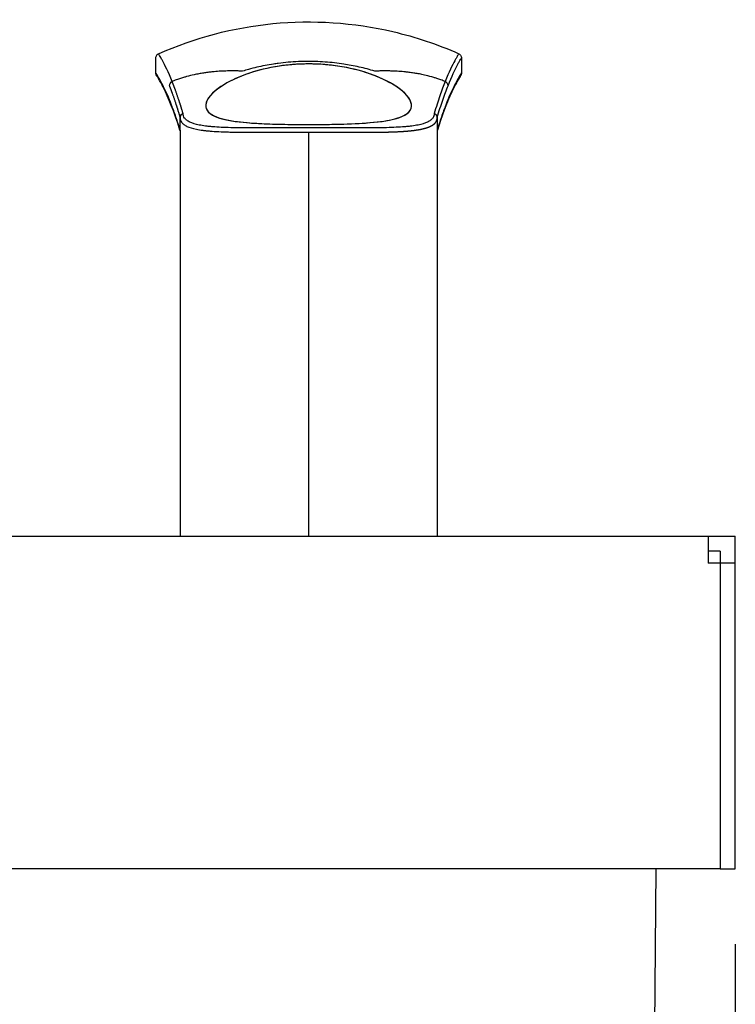
# Model space of a CAD drawing. Units: millimetres. Extents: x 0 to 1485, y 0 to 1050.
# Drawn here: x 384 to 431, y 858 to 923 of the extents above; entities that cross this region are included whole.
import ezdxf

# ---------------------------------------------------------------- set-up
doc = ezdxf.new("R2010")
doc.units = ezdxf.units.MM
doc.header["$LTSCALE"] = 5
doc.layers.add('Aristas tangentes visibles(ISO)', color=7, linetype='Continuous', lineweight=25)
doc.layers.add('Visible Edges(ISO)', color=7, linetype='Continuous', lineweight=25)
doc.layers.add('Dimensions(ISO)', color=156, linetype='Continuous', lineweight=18, true_color=0x004080)
doc.styles.get("Standard").update_dxf_attribs({"font": 'arial.ttf'})
doc.dimstyles.new('Cotas normal (ISO) Medianas', dxfattribs={"dimscale": 5, "dimtxt": 2.5, "dimasz": 2.5, "dimexe": 3.175, "dimexo": 1, "dimgap": 0.762, "dimtad": 1, "dimrnd": 1e-08, "dimzin": 0, "dimtxsty": 'Standard', "dimcen": 0.09, "dimdle": 10, "dimclrd": 156, "dimclre": 156, "dimclrt": 156, "dimazin": 0, "dimtfac": 0.8, "dimtmove": 0, "dimatfit": 3, "dimfxl": 1, "dimtolj": 1, "dimtzin": 0, "dimlwd": 25, "dimlwe": 25, "dimarcsym": 0})

# ---------------------------------------------------------------- blocks, each defined once
blk = doc.blocks.new('*D8')
at = {"layer": 'Defpoints', "color": 0, "linetype": 'Continuous', "transparency": 16777216}
for p in [(199.05, 866.543), (431.45, 866.543), (431.45, 598.964)]:
    blk.add_point(p, dxfattribs=at)
at = {"layer": 'Dimensions(ISO)', "color": 156, "linetype": 'Continuous', "lineweight": 25, "true_color": 0x004080, "transparency": 16777216}
for p, q in [((199.05, 861.543), (199.05, 583.089)), ((431.45, 861.543), (431.45, 583.089)), ((211.55, 598.964), (418.95, 598.964))]:
    blk.add_line(p, q, dxfattribs=at)
at = {"layer": 'Dimensions(ISO)', "color": 156, "linetype": 'Continuous', "true_color": 0x004080, "transparency": 16777216}
for points in [[(211.55, 601.047), (211.55, 596.88), (199.05, 598.964)], [(418.95, 601.047), (418.95, 596.88), (431.45, 598.964)]]:
    blk.add_solid(points, dxfattribs=at)
at = {"layer": 'Dimensions(ISO)', "color": 156, "linetype": 'Continuous', "lineweight": 25, "true_color": 0x004080, "transparency": 16777216, "insert": (272.677, 619.078), "char_height": 12.5, "attachment_point": 1}
blk.add_mtext('\\A1; \\fArial|b0|i0;\\H12.4365;(A) 233,00', dxfattribs=at)

msp = doc.modelspace()

# ---------------------------------------------------------------- linework, layer by layer
at = {"layer": 'Aristas tangentes visibles(ISO)'}
for p, q in [((394.75, 916.213), (394.75, 916.213)), ((411.75, 916.213), (411.75, 916.213)), ((403.25, 915.248), (403.25, 888.543))]:
    msp.add_line(p, q, dxfattribs=at)
for centre, major_axis, ratio, start_param, end_param in [((394.338, 918.323), (-0.28, -0.109), 0.992079, 4.723492, 5.909782), ((412.162, 918.323), (0.279, -0.11), 0.991958, 0.378583, 1.564881), ((394.596, 916.377), (0.15, -1.004), 0.033169, 0.074006, 0.226023), ((411.905, 916.38), (-0.151, -1.007), 0.033164, 6.057533, 6.205958), ((411.823, 915.911), (-0.068, -0.539), 0.045431, 6.169244, 6.23397), ((411.768, 915.581), (-0.013, -0.209), 0.069977, 6.199043, 6.366982)]:
    msp.add_ellipse(centre, major_axis=major_axis, ratio=ratio, start_param=start_param, end_param=end_param, dxfattribs=at)
for points, knots in [([(394.227, 918.599), (393.976, 919.222), (393.754, 919.677), (393.593, 919.978), (393.552, 920.056), (393.515, 920.123), (393.482, 920.18), (393.449, 920.237), (393.422, 920.285), (393.399, 920.323), (393.376, 920.36), (393.358, 920.388), (393.346, 920.407), (393.334, 920.426), (393.328, 920.435), (393.328, 920.435), (393.328, 920.435), (393.328, 920.435), (393.328, 920.435)], [-0.06483587, -0.06483587, -0.06483587, -0.06483587, -0.04882139, -0.04882139, -0.04882139, -0.04472052, -0.04472052, -0.04472052, -0.04061964, -0.04061964, -0.04061964, -0.03651877, -0.03651877, -0.03651877, -0.0324179, -0.0324179, -0.0324179, -0.03241459, -0.03241459, -0.03241459, -0.03241459]), ([(413.172, 920.435), (413.172, 920.435), (413.172, 920.435), (413.172, 920.435), (413.171, 920.434), (413.165, 920.424), (413.152, 920.405), (413.14, 920.385), (413.122, 920.357), (413.099, 920.319), (413.076, 920.28), (413.048, 920.233), (413.015, 920.175), (412.983, 920.118), (412.946, 920.05), (412.904, 919.973), (412.744, 919.671), (412.523, 919.218), (412.273, 918.599)], [0.03241459, 0.03241459, 0.03241459, 0.03241459, 0.03261244, 0.03261244, 0.03261244, 0.03668899, 0.03668899, 0.03668899, 0.04076555, 0.04076555, 0.04076555, 0.0448421, 0.0448421, 0.0448421, 0.04891866, 0.04891866, 0.04891866, 0.06483587, 0.06483587, 0.06483587, 0.06483587]), ([(412.462, 918.323), (412.708, 918.942), (412.927, 919.396), (413.126, 919.776), (413.163, 919.843), (413.227, 919.958), (413.255, 920.006), (413.301, 920.083), (413.318, 920.111), (413.343, 920.15), (413.349, 920.16), (413.35, 920.161), (413.35, 920.161), (413.35, 920.161)], [-0.06483558, -0.06483558, -0.06483558, -0.06483558, -0.04891866, -0.04891866, -0.0448421, -0.0448421, -0.04076555, -0.04076555, -0.03668899, -0.03668899, -0.03261244, -0.03261244, -0.0324146, -0.0324146, -0.0324146, -0.0324146]), ([(407.622, 919.283), (407.454, 919.334), (407.284, 919.383), (406.94, 919.474), (406.766, 919.517), (406.414, 919.597), (406.237, 919.633), (405.895, 919.697), (405.733, 919.725), (405.365, 919.781), (405.161, 919.808), (404.749, 919.854), (404.541, 919.873), (404.124, 919.902), (403.914, 919.913), (403.553, 919.923), (403.401, 919.926), (403.022, 919.926), (402.796, 919.921), (402.347, 919.901), (402.123, 919.886), (401.677, 919.847), (401.455, 919.823), (401.136, 919.78), (401.036, 919.766), (400.744, 919.721), (400.556, 919.689), (400.185, 919.618), (400.002, 919.579), (399.64, 919.494), (399.46, 919.449), (399.147, 919.363), (399.012, 919.324), (398.878, 919.283)], [0, 0, 0, 0, 0.065542, 0.065542, 0.130357, 0.130357, 0.193892, 0.193892, 0.25, 0.25, 0.318002, 0.318002, 0.385406, 0.385406, 0.452239, 0.452239, 0.5, 0.5, 0.571571, 0.571571, 0.643537, 0.643537, 0.716418, 0.716418, 0.75, 0.75, 0.815037, 0.815037, 0.88086, 0.88086, 0.947855, 0.947855, 1, 1, 1, 1]), ([(394.75, 915.399), (394.747, 915.409), (394.744, 915.419), (394.741, 915.429), (394.728, 915.471), (394.715, 915.512), (394.703, 915.552), (394.678, 915.634), (394.652, 915.714), (394.627, 915.792), (394.577, 915.949), (394.527, 916.099), (394.477, 916.244), (394.378, 916.534), (394.28, 916.8), (394.185, 917.044), (393.995, 917.531), (393.817, 917.928), (393.663, 918.241), (393.587, 918.397), (393.517, 918.533), (393.454, 918.648), (393.423, 918.706), (393.394, 918.758), (393.367, 918.806), (393.34, 918.853), (393.315, 918.896), (393.292, 918.933), (393.247, 919.009), (393.212, 919.064), (393.187, 919.101), (393.163, 919.138), (393.15, 919.156), (393.15, 919.157), (393.15, 919.157), (393.15, 919.157), (393.15, 919.157)], [-0.10284453, -0.10284453, -0.10284453, -0.10284453, -0.10266672, -0.10266672, -0.10266672, -0.10192732, -0.10192732, -0.10192732, -0.10044854, -0.10044854, -0.10044854, -0.09749096, -0.09749096, -0.09749096, -0.09157582, -0.09157582, -0.09157582, -0.07974553, -0.07974553, -0.07974553, -0.07383038, -0.07383038, -0.07383038, -0.07087281, -0.07087281, -0.07087281, -0.06791523, -0.06791523, -0.06791523, -0.06200009, -0.06200009, -0.06200009, -0.05608494, -0.05608494, -0.05608494, -0.0560541, -0.0560541, -0.0560541, -0.0560541]), ([(398.878, 919.283), (398.779, 919.287), (398.681, 919.291), (398.583, 919.294), (398.485, 919.296), (398.388, 919.298), (398.29, 919.298), (398.193, 919.299), (398.095, 919.299), (397.996, 919.297), (397.958, 919.297), (397.92, 919.296), (397.881, 919.295), (397.737, 919.292), (397.591, 919.287), (397.445, 919.278), (397.299, 919.27), (397.152, 919.259), (397.005, 919.246), (396.956, 919.242), (396.907, 919.237), (396.858, 919.232), (396.769, 919.223), (396.675, 919.212), (396.577, 919.199), (396.488, 919.188), (396.396, 919.175), (396.302, 919.16), (396.201, 919.145), (396.098, 919.128), (395.993, 919.108), (395.891, 919.089), (395.787, 919.068), (395.68, 919.045), (395.521, 919.011), (395.356, 918.97), (395.185, 918.923), (395.118, 918.905), (395.051, 918.885), (394.983, 918.865), (394.893, 918.838), (394.802, 918.809), (394.709, 918.778), (394.618, 918.747), (394.525, 918.714), (394.433, 918.679), (394.364, 918.654), (394.295, 918.627), (394.227, 918.599)], [0, 0, 0, 0, 0.0737052, 0.0737052, 0.0737052, 0.1477799, 0.1477799, 0.1477799, 0.2215258, 0.2215258, 0.2215258, 0.25, 0.25, 0.25, 0.3568832, 0.3568832, 0.3568832, 0.4641898, 0.4641898, 0.4641898, 0.5, 0.5, 0.5, 0.5653107, 0.5653107, 0.5653107, 0.625, 0.625, 0.625, 0.688824, 0.688824, 0.688824, 0.75, 0.75, 0.75, 0.840133, 0.840133, 0.840133, 0.875, 0.875, 0.875, 0.9206951, 0.9206951, 0.9206951, 0.9660693, 0.9660693, 0.9660693, 0.9999998, 0.9999998, 0.9999998, 0.9999998]), ([(412.273, 918.599), (412.182, 918.636), (412.09, 918.672), (411.997, 918.705), (411.905, 918.739), (411.812, 918.771), (411.72, 918.801), (411.652, 918.824), (411.584, 918.845), (411.518, 918.865), (411.341, 918.918), (411.171, 918.963), (411.007, 919.002), (410.944, 919.018), (410.882, 919.032), (410.821, 919.045), (410.709, 919.069), (410.6, 919.091), (410.494, 919.11), (410.393, 919.129), (410.295, 919.146), (410.198, 919.16), (410.095, 919.176), (409.995, 919.19), (409.898, 919.203), (409.809, 919.214), (409.724, 919.223), (409.642, 919.232), (409.496, 919.247), (409.348, 919.259), (409.202, 919.269), (409.055, 919.279), (408.909, 919.287), (408.764, 919.291), (408.716, 919.293), (408.667, 919.294), (408.619, 919.295), (408.519, 919.298), (408.421, 919.299), (408.323, 919.299), (408.225, 919.299), (408.127, 919.298), (408.029, 919.296), (407.932, 919.294), (407.835, 919.291), (407.737, 919.288), (407.699, 919.286), (407.66, 919.284), (407.622, 919.283)], [0.0000007, 0.0000007, 0.0000007, 0.0000007, 0.045394, 0.045394, 0.045394, 0.0909855, 0.0909855, 0.0909855, 0.125, 0.125, 0.125, 0.215134, 0.215134, 0.215134, 0.25, 0.25, 0.25, 0.313824, 0.313824, 0.313824, 0.375, 0.375, 0.375, 0.4403107, 0.4403107, 0.4403107, 0.5, 0.5, 0.5, 0.6073623, 0.6073623, 0.6073623, 0.7142591, 0.7142591, 0.7142591, 0.75, 0.75, 0.75, 0.82383, 0.82383, 0.82383, 0.8979196, 0.8979196, 0.8979196, 0.971518, 0.971518, 0.971518, 1, 1, 1, 1]), ([(413.35, 919.157), (413.35, 919.157), (413.35, 919.157), (413.35, 919.157), (413.35, 919.157), (413.35, 919.157), (413.35, 919.157), (413.35, 919.156), (413.337, 919.138), (413.313, 919.101), (413.289, 919.064), (413.253, 919.009), (413.208, 918.933), (413.186, 918.896), (413.161, 918.853), (413.134, 918.806), (413.107, 918.758), (413.077, 918.706), (413.046, 918.648), (412.984, 918.533), (412.913, 918.397), (412.837, 918.241), (412.684, 917.928), (412.506, 917.531), (412.316, 917.044), (412.221, 916.8), (412.123, 916.534), (412.023, 916.244), (411.973, 916.099), (411.923, 915.949), (411.873, 915.792), (411.848, 915.714), (411.823, 915.634), (411.797, 915.552), (411.785, 915.512), (411.772, 915.471), (411.76, 915.429), (411.757, 915.419), (411.754, 915.409), (411.75, 915.399)], [0.0560541, 0.0560541, 0.0560541, 0.0560541, 0.0560541, 0.0560541, 0.0560541, 0.05608494, 0.05608494, 0.05608494, 0.06200009, 0.06200009, 0.06200009, 0.06791523, 0.06791523, 0.06791523, 0.0708728, 0.0708728, 0.0708728, 0.07383038, 0.07383038, 0.07383038, 0.07974552, 0.07974552, 0.07974552, 0.09157581, 0.09157581, 0.09157581, 0.09749096, 0.09749096, 0.09749096, 0.10044853, 0.10044853, 0.10044853, 0.10192732, 0.10192732, 0.10192732, 0.10266671, 0.10266671, 0.10266671, 0.10284453, 0.10284453, 0.10284453, 0.10284453]), ([(412.273, 918.599), (412.16, 918.316), (412.041, 917.998), (411.798, 917.295), (411.675, 916.91), (411.552, 916.488)], [-0.02395526, -0.02395526, -0.02395526, -0.02395526, -0.01673907, -0.01673907, -0.00960896, -0.00960896, -0.00960896, -0.00960896]), ([(411.75, 916.213), (411.872, 916.634), (411.993, 917.018), (412.232, 917.722), (412.35, 918.04), (412.462, 918.323)], [0.00961693, 0.00961693, 0.00961693, 0.00961693, 0.01673907, 0.01673907, 0.02395526, 0.02395526, 0.02395526, 0.02395526]), ([(394.75, 916.21), (394.75, 916.098), (394.783, 915.996), (394.87, 915.877), (394.892, 915.853), (394.941, 915.804), (394.968, 915.781), (395.057, 915.713), (395.128, 915.672), (395.371, 915.557), (395.577, 915.494), (395.958, 915.417), (396.097, 915.394), (396.287, 915.368), (396.326, 915.363), (396.406, 915.354), (396.446, 915.349), (396.569, 915.336), (396.654, 915.328), (396.918, 915.306), (397.106, 915.294), (397.508, 915.274), (397.722, 915.266), (398.063, 915.257), (398.181, 915.255), (398.424, 915.25), (398.548, 915.248), (398.929, 915.244), (399.195, 915.242), (399.612, 915.241), (399.755, 915.241), (399.973, 915.241), (400.047, 915.241), (400.196, 915.242), (400.271, 915.242), (400.65, 915.242), (400.96, 915.243), (401.596, 915.245), (401.921, 915.246), (402.421, 915.248), (402.59, 915.248), (402.843, 915.248), (402.928, 915.248), (403.092, 915.248), (403.171, 915.248), (403.25, 915.248)], [-0.04649206, -0.04649206, -0.04649206, -0.04649206, -0.04477108, -0.04477108, -0.04429357, -0.04429357, -0.04381607, -0.04381607, -0.04286106, -0.04286106, -0.04095104, -0.04095104, -0.03999603, -0.03999603, -0.03975728, -0.03975728, -0.03951853, -0.03951853, -0.03904102, -0.03904102, -0.03808601, -0.03808601, -0.037131, -0.037131, -0.0366535, -0.0366535, -0.03617599, -0.03617599, -0.03522098, -0.03522098, -0.03474348, -0.03474348, -0.03450473, -0.03450473, -0.03426597, -0.03426597, -0.03331097, -0.03331097, -0.03235596, -0.03235596, -0.03187845, -0.03187845, -0.0316397, -0.0316397, -0.03141668, -0.03141668, -0.03141668, -0.03141668]), ([(411.552, 916.488), (411.553, 916.376), (411.52, 916.273), (411.416, 916.13), (411.368, 916.082), (411.28, 916.015), (411.248, 915.994), (411.179, 915.952), (411.141, 915.932), (410.939, 915.836), (410.735, 915.773), (410.36, 915.697), (410.224, 915.675), (410.001, 915.645), (409.924, 915.636), (409.762, 915.619), (409.678, 915.611), (409.416, 915.59), (409.231, 915.578), (408.836, 915.559), (408.627, 915.551), (408.183, 915.54), (407.948, 915.536), (407.637, 915.533), (407.574, 915.533), (407.446, 915.532), (407.382, 915.531), (407.187, 915.53), (407.054, 915.53), (406.649, 915.53), (406.369, 915.53), (405.932, 915.532), (405.783, 915.532), (405.556, 915.533), (405.479, 915.534), (405.326, 915.534), (405.249, 915.535), (404.862, 915.536), (404.549, 915.537), (403.914, 915.539), (403.592, 915.539), (403.185, 915.539), (403.103, 915.539), (402.939, 915.539), (402.857, 915.539), (402.613, 915.539), (402.45, 915.539), (401.967, 915.537), (401.652, 915.536), (401.037, 915.534), (400.736, 915.532), (400.368, 915.531), (400.295, 915.531), (400.15, 915.53), (400.079, 915.53), (399.866, 915.53), (399.728, 915.53), (399.321, 915.53), (399.062, 915.531), (398.69, 915.535), (398.568, 915.536), (398.33, 915.54), (398.215, 915.543), (397.88, 915.551), (397.671, 915.558), (397.276, 915.577), (397.091, 915.589), (396.831, 915.61), (396.747, 915.618), (396.625, 915.631), (396.586, 915.635), (396.507, 915.645), (396.469, 915.649), (396.281, 915.674), (396.143, 915.697), (395.767, 915.773), (395.564, 915.835), (395.322, 915.949), (395.253, 915.991), (395.164, 916.058), (395.137, 916.081), (395.089, 916.129), (395.067, 916.154), (394.981, 916.273), (394.948, 916.376), (394.948, 916.488)], [0.01630199, 0.01630199, 0.01630199, 0.01630199, 0.01803082, 0.01803082, 0.01898583, 0.01898583, 0.01946333, 0.01946333, 0.01994084, 0.01994084, 0.02185085, 0.02185085, 0.02280586, 0.02280586, 0.02328337, 0.02328337, 0.02376087, 0.02376087, 0.02471588, 0.02471588, 0.02567089, 0.02567089, 0.0266259, 0.0266259, 0.02686465, 0.02686465, 0.02710341, 0.02710341, 0.02758091, 0.02758091, 0.02853592, 0.02853592, 0.02901342, 0.02901342, 0.02925218, 0.02925218, 0.02949093, 0.02949093, 0.03044594, 0.03044594, 0.03140095, 0.03140095, 0.0316397, 0.0316397, 0.03187845, 0.03187845, 0.03235596, 0.03235596, 0.03331097, 0.03331097, 0.03426597, 0.03426597, 0.03450473, 0.03450473, 0.03474348, 0.03474348, 0.03522098, 0.03522098, 0.03617599, 0.03617599, 0.0366535, 0.0366535, 0.037131, 0.037131, 0.03808601, 0.03808601, 0.03904102, 0.03904102, 0.03951853, 0.03951853, 0.03975728, 0.03975728, 0.03999603, 0.03999603, 0.04095104, 0.04095104, 0.04286106, 0.04286106, 0.04381607, 0.04381607, 0.04429357, 0.04429357, 0.04477108, 0.04477108, 0.04649991, 0.04649991, 0.04649991, 0.04649991]), ([(394.742, 915.377), (394.743, 915.376), (394.743, 915.376), (394.743, 915.375), (394.744, 915.374), (394.745, 915.373), (394.745, 915.372), (394.746, 915.372), (394.746, 915.372), (394.746, 915.372), (394.746, 915.372), (394.746, 915.372), (394.747, 915.373), (394.747, 915.373), (394.748, 915.374), (394.748, 915.376)], [0.0016654851, 0.0016654851, 0.0016654851, 0.0016654851, 0.0017319462, 0.0017319462, 0.0017319462, 0.0018651728, 0.0018651728, 0.0018651728, 0.0018788363, 0.0018788363, 0.0018788363, 0.0019317861, 0.0019317861, 0.0019317861, 0.0019963224, 0.0019963224, 0.0019963224, 0.0019963224]), ([(394.75, 915.378), (394.75, 915.385), (394.75, 915.392), (394.75, 915.4), (394.75, 915.407), (394.75, 915.415), (394.75, 915.423)], [0.97580357, 0.97580357, 0.97580357, 0.97580357, 0.9887562, 0.9887562, 0.9887562, 0.99999917, 0.99999917, 0.99999917, 0.99999917]), ([(411.75, 915.423), (411.75, 915.409), (411.75, 915.396), (411.75, 915.385), (411.75, 915.382), (411.75, 915.38), (411.75, 915.378)], [0.00000000001, 0.00000000001, 0.00000000001, 0.00000000001, 0.0000436368, 0.0000436368, 0.0000436368, 0.0000529061, 0.0000529061, 0.0000529061, 0.0000529061]), ([(411.756, 915.373), (411.756, 915.373), (411.757, 915.374), (411.757, 915.375), (411.757, 915.376), (411.757, 915.376), (411.758, 915.377)], [0.0002883909, 0.0002883909, 0.0002883909, 0.0002883909, 0.0003687084, 0.0003687084, 0.0003687084, 0.0004349345, 0.0004349345, 0.0004349345, 0.0004349345])]:
    msp.add_open_spline(points, degree=3, knots=knots, dxfattribs=at)
for points, weights, knots in [([(394.039, 918.323), (394.15, 918.042), (394.267, 917.726), (394.506, 917.023), (394.628, 916.636), (394.75, 916.213)], [0.999999996584, 0.99999999656, 0.999999996534, 0.999999996482, 0.999999996455, 0.999999996428], [-0.02395526, -0.02395526, -0.02395526, -0.02395526, -0.01678214, -0.01678214, -0.00961693, -0.00961693, -0.00961693, -0.00961693]), ([(394.948, 916.488), (394.824, 916.912), (394.7, 917.299), (394.458, 918.002), (394.34, 918.318), (394.227, 918.599)], [0.999999901406, 0.99999990216, 0.999999902905, 0.999999904348, 0.999999905047, 0.999999905709], [0.00960896, 0.00960896, 0.00960896, 0.00960896, 0.01678214, 0.01678214, 0.02395526, 0.02395526, 0.02395526, 0.02395526]), ([(403.25, 915.248), (403.256, 915.248), (403.261, 915.248), (403.604, 915.248), (403.937, 915.248), (404.595, 915.246), (404.919, 915.245), (405.318, 915.244), (405.398, 915.244), (405.556, 915.243), (405.635, 915.243), (405.87, 915.242), (406.023, 915.242), (406.473, 915.241), (406.761, 915.241), (407.177, 915.242), (407.313, 915.243), (407.513, 915.244), (407.579, 915.244), (407.71, 915.246), (407.774, 915.246), (408.093, 915.25), (408.332, 915.254), (408.785, 915.267), (408.998, 915.274), (409.4, 915.295), (409.589, 915.307), (409.855, 915.329), (409.94, 915.337), (410.104, 915.355), (410.182, 915.364), (410.408, 915.394), (410.546, 915.417), (410.925, 915.495), (411.132, 915.558), (411.335, 915.654), (411.374, 915.675), (411.444, 915.716), (411.476, 915.738), (411.564, 915.805), (411.612, 915.853), (411.717, 915.996), (411.75, 916.098), (411.75, 916.21)], [0.9999999983, 0.9999999983, 0.9999999983, 0.9999999983, 0.999999998302, 0.999999998311, 0.999999998318, 0.999999998329, 0.999999998331, 0.999999998336, 0.999999998338, 0.999999998346, 0.999999998351, 0.999999998368, 0.999999998381, 0.9999999984, 0.999999998406, 0.999999998416, 0.999999998419, 0.999999998426, 0.999999998429, 0.999999998446, 0.999999998459, 0.999999998483, 0.999999998495, 0.999999998518, 0.999999998528, 0.999999998543, 0.999999998547, 0.999999998556, 0.99999999856, 0.999999998571, 0.999999998578, 0.999999998593, 0.9999999986, 0.999999998601, 0.999999998601, 0.9999999986, 0.999999998599, 0.999999998596, 0.999999998592, 0.999999998579, 0.999999998566, 0.999999998549], [-0.03141668, -0.03141668, -0.03141668, -0.03141668, -0.03140095, -0.03140095, -0.03044594, -0.03044594, -0.02949093, -0.02949093, -0.02925218, -0.02925218, -0.02901342, -0.02901342, -0.02853592, -0.02853592, -0.02758091, -0.02758091, -0.02710341, -0.02710341, -0.02686465, -0.02686465, -0.0266259, -0.0266259, -0.02567089, -0.02567089, -0.02471588, -0.02471588, -0.02376087, -0.02376087, -0.02328337, -0.02328337, -0.02280586, -0.02280586, -0.02185085, -0.02185085, -0.01994084, -0.01994084, -0.01946333, -0.01946333, -0.01898583, -0.01898583, -0.01803082, -0.01803082, -0.01630992, -0.01630992, -0.01630992, -0.01630992])]:
    msp.add_rational_spline(points, weights, degree=3, knots=knots, dxfattribs=at)
msp.add_open_spline([(394.75, 915.399), (394.75, 915.401), (394.75, 915.403), (394.75, 915.405)], degree=3, dxfattribs=at)
at = {"layer": 'Visible Edges(ISO)'}
for p, q in [((393.15, 919.157), (393.15, 920.161)), ((413.35, 920.161), (413.35, 919.157)), ((393.822, 917.905), (393.822, 917.905)), ((394.75, 915.423), (394.75, 916.21)), ((411.75, 916.21), (411.75, 915.423)), ((403.25, 915.54), (403.25, 915.539)), ((409.96, 915.641), (409.96, 915.641)), ((394.75, 915.377), (394.75, 915.378)), ((394.75, 915.377), (394.75, 888.543)), ((411.75, 915.378), (411.75, 915.377)), ((411.75, 915.377), (411.75, 888.543)), ((200.85, 888.543), (429.65, 888.543)), ((429.65, 888.543), (431.45, 888.543)), ((429.65, 888.543), (429.65, 886.743)), ((431.45, 886.743), (431.45, 888.543)), ((430.45, 887.543), (429.65, 887.543)), ((430.45, 887.543), (430.45, 886.743)), ((430.45, 886.743), (429.65, 886.743)), ((431.45, 886.743), (430.45, 886.743)), ((430.45, 886.743), (430.45, 866.543)), ((431.45, 866.543), (431.45, 886.743)), ((430.45, 866.543), (200.05, 866.543)), ((424.487, 668.543), (426.215, 866.543)), ((430.45, 866.543), (431.45, 866.543))]:
    msp.add_line(p, q, dxfattribs=at)
for centre, major_axis, ratio, start_param, end_param in [((395.05, 916.212), (-0.297, -0.042), 0.982083, 5.530181, 6.136486), ((411.45, 916.212), (0.297, -0.042), 0.982082, 0.146655, 0.752959), ((394.748, 915.438), (0.0006, -0.0452), 0.035723, 0.727205, 1.226808), ((411.752, 915.441), (0.0007, 0.0478), 0.035224, 1.96093, 2.36648)]:
    msp.add_ellipse(centre, major_axis=major_axis, ratio=ratio, start_param=start_param, end_param=end_param, dxfattribs=at)
for points, knots in [([(393.328, 920.435), (395.705, 921.493), (398.286, 922.172), (403.515, 922.686), (406.232, 922.503), (410.306, 921.549), (411.772, 921.058), (413.172, 920.435)], [0, 0, 0, 0, 0.78058, 0.78058, 1.576173, 1.576173, 2.0359, 2.0359, 2.0359, 2.0359]), ([(393.15, 920.161), (393.15, 920.193), (393.155, 920.226), (393.176, 920.287), (393.192, 920.317), (393.231, 920.368), (393.255, 920.391), (393.297, 920.419), (393.312, 920.428), (393.328, 920.435)], [0, 0, 0, 0, 0.00967704, 0.00967704, 0.01943134, 0.01943134, 0.02918285, 0.02918285, 0.03442794, 0.03442794, 0.03442794, 0.03442794]), ([(413.172, 920.435), (413.202, 920.422), (413.229, 920.404), (413.277, 920.36), (413.298, 920.334), (413.329, 920.277), (413.34, 920.245), (413.349, 920.196), (413.35, 920.178), (413.35, 920.161)], [0, 0, 0, 0, 0.00967708, 0.00967708, 0.01943142, 0.01943142, 0.02918296, 0.02918296, 0.034428, 0.034428, 0.034428, 0.034428]), ([(403.25, 919.759), (403.172, 919.759), (402.998, 919.759), (402.594, 919.744), (402.427, 919.734), (401.927, 919.697), (401.603, 919.66), (400.546, 919.5), (399.891, 919.334), (398.654, 918.92), (398.11, 918.661), (397.003, 917.994), (396.579, 917.556), (396.381, 916.83), (396.55, 916.539), (397.373, 916.15), (397.898, 916.031), (399.041, 915.886), (399.631, 915.841), (400.794, 915.788), (401.311, 915.774), (402.584, 915.753), (403.134, 915.754), (403.25, 915.754)], [0.000001, 0.000001, 0.000001, 0.000001, 0.02339, 0.02339, 0.0401295, 0.0401295, 0.0739719, 0.0739719, 0.1553204, 0.1553204, 0.2544336, 0.2544336, 0.4163065, 0.4163065, 0.562214, 0.562214, 0.6776027, 0.6776027, 0.7635911, 0.7635911, 0.8225065, 0.8225065, 0.8989483, 0.8989483, 0.8989483, 0.8989483]), ([(403.25, 919.759), (402.889, 919.759), (402.532, 919.744), (401.789, 919.685), (401.412, 919.636), (400.291, 919.446), (399.632, 919.262), (398.337, 918.791), (397.725, 918.468), (396.709, 917.715), (396.416, 917.291), (396.49, 916.579), (396.86, 916.315), (398.029, 915.998), (398.698, 915.911), (400.055, 915.814), (400.716, 915.787), (402.03, 915.759), (402.632, 915.754), (403.25, 915.754)], [0, 0, 0, 0, 0.108295, 0.108295, 0.230425, 0.230425, 0.490579, 0.490579, 0.83962, 0.83962, 1.280999, 1.280999, 1.72634, 1.72634, 2.069599, 2.069599, 2.319257, 2.319257, 2.511844, 2.511844, 2.511844, 2.511844]), ([(403.25, 915.754), (403.868, 915.754), (404.47, 915.759), (405.784, 915.787), (406.445, 915.814), (407.802, 915.911), (408.471, 915.998), (409.64, 916.315), (410.01, 916.579), (410.084, 917.291), (409.791, 917.715), (408.775, 918.468), (408.163, 918.791), (406.869, 919.262), (406.209, 919.446), (405.089, 919.636), (404.711, 919.685), (403.968, 919.744), (403.611, 919.759), (403.25, 919.759)], [0, 0, 0, 0, 0.185404, 0.185404, 0.425763, 0.425763, 0.756238, 0.756238, 1.18499, 1.18499, 1.609931, 1.609931, 1.94598, 1.94598, 2.196442, 2.196442, 2.31403, 2.31403, 2.418296, 2.418296, 2.418296, 2.418296]), ([(403.25, 915.754), (403.337, 915.754), (403.763, 915.753), (404.745, 915.765), (405.146, 915.773), (406.259, 915.808), (406.942, 915.843), (408.196, 915.967), (408.705, 916.056), (409.695, 916.352), (410.029, 916.614), (410.068, 917.292), (409.808, 917.693), (408.876, 918.395), (408.354, 918.694), (407.103, 919.188), (406.462, 919.378), (405.379, 919.592), (404.963, 919.655), (404.309, 919.718), (404.088, 919.734), (403.57, 919.758), (403.344, 919.759), (403.25, 919.759)], [0.000001, 0.000001, 0.000001, 0.000001, 0.0260355, 0.0260355, 0.0452727, 0.0452727, 0.0824633, 0.0824633, 0.122719, 0.122719, 0.1868486, 0.1868486, 0.2473937, 0.2473937, 0.2883188, 0.2883188, 0.3219441, 0.3219441, 0.3407659, 0.3407659, 0.3500417, 0.3500417, 0.3623076, 0.3623076, 0.3623076, 0.3623076]), ([(394.742, 915.377), (394.353, 916.65), (393.965, 917.558), (393.532, 918.437), (393.412, 918.65), (393.288, 918.857), (393.256, 918.907), (393.225, 918.955), (393.217, 918.967), (393.209, 918.977), (393.208, 918.98), (393.206, 918.982), (393.206, 918.982), (393.206, 918.982), (393.206, 918.982), (393.206, 918.982), (393.206, 918.982), (393.206, 918.982), (393.206, 918.982), (393.206, 918.982), (393.206, 918.982), (393.206, 918.982), (393.206, 918.982), (393.206, 918.982), (393.206, 918.982), (393.206, 918.982), (393.206, 918.982), (393.206, 918.982), (393.206, 918.982), (393.206, 918.982), (393.206, 918.982), (393.206, 918.982), (393.206, 918.982), (393.206, 918.982), (393.206, 918.982), (393.206, 918.982), (393.206, 918.982), (393.206, 918.982), (393.206, 918.982), (393.206, 918.982), (393.206, 918.982), (393.206, 918.982), (393.206, 918.982), (393.206, 918.982), (393.206, 918.982), (393.206, 918.982), (393.206, 918.983), (393.206, 918.983), (393.206, 918.983), (393.205, 918.983), (393.205, 918.984), (393.188, 919.007), (393.175, 919.034), (393.155, 919.092), (393.15, 919.124), (393.15, 919.157)], [0, 0, 0, 0, 2.307596, 2.307596, 3.46898, 3.46898, 4.050278, 4.050278, 4.340857, 4.340857, 4.486065, 4.486065, 4.558623, 4.558623, 4.57586, 4.57586, 4.594879, 4.594879, 4.613004, 4.613004, 4.62207, 4.62207, 4.626603, 4.626603, 4.627737, 4.627737, 4.62795, 4.62795, 4.628, 4.628, 4.628025, 4.628025, 4.628037, 4.628037, 4.62959, 4.62959, 4.630411, 4.630411, 4.630681, 4.630681, 4.630849, 4.630849, 4.630929, 4.630929, 4.631, 4.631, 4.631035, 4.631035, 4.631083, 4.631083, 4.631205, 4.631205, 4.639853, 4.639853, 4.649531, 4.649531, 4.649531, 4.649531]), ([(393.206, 918.982), (393.206, 918.982), (393.206, 918.982), (393.206, 918.982), (393.206, 918.982), (393.206, 918.982)], [4.55740154, 4.55740154, 4.55740154, 4.55740154, 4.55862072, 4.55862072, 4.57620257, 4.57620257, 4.57620257, 4.57620257]), ([(413.35, 919.157), (413.35, 919.124), (413.345, 919.092), (413.329, 919.046), (413.323, 919.031), (413.312, 919.009), (413.308, 919.002), (413.302, 918.993), (413.3, 918.99), (413.297, 918.987), (413.297, 918.986), (413.296, 918.985), (413.296, 918.984), (413.295, 918.984), (413.295, 918.983), (413.295, 918.983), (413.295, 918.983), (413.294, 918.982), (413.294, 918.982), (413.294, 918.982), (413.294, 918.982), (413.294, 918.982), (413.294, 918.982), (413.294, 918.982), (413.294, 918.982), (413.294, 918.982), (413.294, 918.982), (413.294, 918.982), (413.294, 918.982), (413.294, 918.982), (413.294, 918.982), (413.294, 918.982), (413.294, 918.982), (413.294, 918.982), (413.294, 918.982), (413.294, 918.982), (413.294, 918.982), (413.294, 918.982), (413.294, 918.982), (413.294, 918.982), (413.294, 918.982), (413.294, 918.982), (413.294, 918.982), (413.294, 918.982), (413.294, 918.982), (413.294, 918.982), (413.294, 918.982), (413.293, 918.981), (413.291, 918.977), (413.275, 918.955), (413.25, 918.917), (413.103, 918.679), (412.887, 918.306), (412.365, 917.143), (412.062, 916.371), (411.758, 915.377)], [0, 0, 0, 0, 0.009691, 0.009691, 0.014521, 0.014521, 0.016962, 0.016962, 0.017876, 0.017876, 0.018219, 0.018219, 0.018348, 0.018348, 0.018468, 0.018468, 0.018529, 0.018529, 0.01859, 0.01859, 0.018834, 0.018834, 0.019313, 0.019313, 0.020748, 0.020748, 0.021287, 0.021287, 0.021488, 0.021488, 0.021507, 0.021507, 0.021517, 0.021517, 0.021794, 0.021794, 0.022656, 0.022656, 0.025239, 0.025239, 0.03299, 0.03299, 0.056243, 0.056243, 0.073695, 0.073695, 0.126001, 0.126001, 0.335278, 0.335278, 0.963144, 0.963144, 2.847751, 2.847751, 4.649658, 4.649658, 4.649658, 4.649658]), ([(413.294, 918.982), (413.294, 918.981), (413.293, 918.981), (413.29, 918.976), (413.282, 918.965), (413.237, 918.897), (413.167, 918.787), (412.788, 918.111), (412.274, 917.066), (411.758, 915.377)], [0.117326, 0.117326, 0.117326, 0.117326, 0.180589, 0.180589, 0.529385, 0.529385, 1.575944, 1.575944, 4.636181, 4.636181, 4.636181, 4.636181]), ([(413.294, 918.982), (413.294, 918.982), (413.294, 918.982), (413.294, 918.982), (413.294, 918.982), (413.294, 918.982), (413.294, 918.982), (413.294, 918.982), (413.294, 918.982), (413.294, 918.982), (413.294, 918.982), (413.294, 918.982), (413.294, 918.982), (413.294, 918.982)], [0.00746559, 0.00746559, 0.00746559, 0.00746559, 0.008347, 0.008347, 0.01265304, 0.01265304, 0.02557115, 0.02557115, 0.06095603, 0.06095603, 0.06432548, 0.06432548, 0.0797623, 0.0797623, 0.0797623, 0.0797623]), ([(394.75, 916.21), (394.75, 916.211), (394.75, 916.211), (394.75, 916.212), (394.75, 916.213), (394.75, 916.213)], [0, 0, 0, 0, 0.0001464714, 0.0001464714, 0.0002929913, 0.0002929913, 0.0002929913, 0.0002929913]), ([(394.805, 916.381), (394.805, 916.381), (394.806, 916.382), (394.809, 916.386), (394.811, 916.388), (394.816, 916.395), (394.819, 916.398), (394.826, 916.407), (394.831, 916.412), (394.841, 916.422), (394.846, 916.427), (394.859, 916.438), (394.866, 916.444), (394.881, 916.455), (394.889, 916.46), (394.907, 916.47), (394.916, 916.475), (394.933, 916.483), (394.94, 916.486), (394.948, 916.488)], [0.0001811291, 0.0001811291, 0.0001811291, 0.0001811291, 0.00020377, 0.00020377, 0.0002263139, 0.0002263139, 0.0002485949, 0.0002485949, 0.0002703461, 0.0002703461, 0.0002913512, 0.0002913512, 0.0003111892, 0.0003111892, 0.0003303885, 0.0003303885, 0.0003488301, 0.0003488301, 0.0003622565, 0.0003622565, 0.0003622565, 0.0003622565]), ([(411.552, 916.488), (411.563, 916.485), (411.573, 916.48), (411.592, 916.471), (411.601, 916.466), (411.618, 916.455), (411.626, 916.45), (411.641, 916.439), (411.647, 916.433), (411.659, 916.422), (411.665, 916.417), (411.674, 916.407), (411.678, 916.402), (411.685, 916.394), (411.687, 916.391), (411.691, 916.386), (411.693, 916.384), (411.694, 916.381), (411.695, 916.381), (411.695, 916.381)], [-0.0000147895, -0.0000147895, -0.0000147895, -0.0000147895, 0.0000036928, 0.0000036928, 0.0000227215, 0.0000227215, 0.0000428633, 0.0000428633, 0.0000637686, 0.0000637686, 0.0000854311, 0.0000854311, 0.0001079802, 0.0001079802, 0.0001307459, 0.0001307459, 0.0001536161, 0.0001536161, 0.0001683258, 0.0001683258, 0.0001683258, 0.0001683258]), ([(411.75, 916.21), (411.75, 916.211), (411.75, 916.211), (411.75, 916.212), (411.75, 916.213), (411.75, 916.213)], [-0.0002940047, -0.0002940047, -0.0002940047, -0.0002940047, -0.0001480647, -0.0001480647, -0.0000010011, -0.0000010011, -0.0000010011, -0.0000010011]), ([(394.75, 915.341), (394.75, 915.342), (394.75, 915.342), (394.749, 915.349), (394.747, 915.362), (394.742, 915.377)], [0.02355259, 0.02355259, 0.02355259, 0.02355259, 0.0246199, 0.0246199, 0.04191745, 0.04191745, 0.04191745, 0.04191745]), ([(394.75, 915.341), (394.75, 915.342), (394.75, 915.342), (394.749, 915.349), (394.747, 915.362), (394.742, 915.377)], [0.02355199, 0.02355199, 0.02355199, 0.02355199, 0.02471745, 0.02471745, 0.04191465, 0.04191465, 0.04191465, 0.04191465]), ([(411.758, 915.377), (411.754, 915.366), (411.752, 915.356), (411.751, 915.345), (411.75, 915.343), (411.75, 915.341)], [0, 0, 0, 0, 0.01318238, 0.01318238, 0.01837664, 0.01837664, 0.01837664, 0.01837664])]:
    msp.add_open_spline(points, degree=3, knots=knots, dxfattribs=at)
for points in [[(411.75, 915.407), (411.75, 915.405), (411.75, 915.402), (411.75, 915.399)], [(411.758, 915.377), (411.753, 915.361), (411.751, 915.348), (411.75, 915.341)]]:
    msp.add_open_spline(points, degree=3, dxfattribs=at)

# ---------------------------------------------------------------- dimensions: what is measured, and where the dimension line sits
at = {"layer": 'Dimensions(ISO)', "color": 156, "linetype": 'Continuous', "lineweight": 25, "true_color": 0x004080}
dim = msp.add_linear_dim(base=(431.45, 598.964), p1=(199.05, 866.543), p2=(431.45, 866.543), angle=180, text=' \\fArial|b0|i0;\\H12.4365;(A) 233,00', dimstyle='Cotas normal (ISO) Medianas', override={"dimgap": 0.762, "dimdec": 2, "dimtol": 0, "dimlim": 0, "dimtp": 0, "dimtm": 0, "dimtdec": 2, "dimtofl": 0, "dimatfit": 1}, dxfattribs=at)
dim.commit()
dim.dimension.update_dxf_attribs({"geometry": '*D8', "text_midpoint": (315.25, 598.964), "dimtype": 160})

doc.saveas('drawing.dxf')
